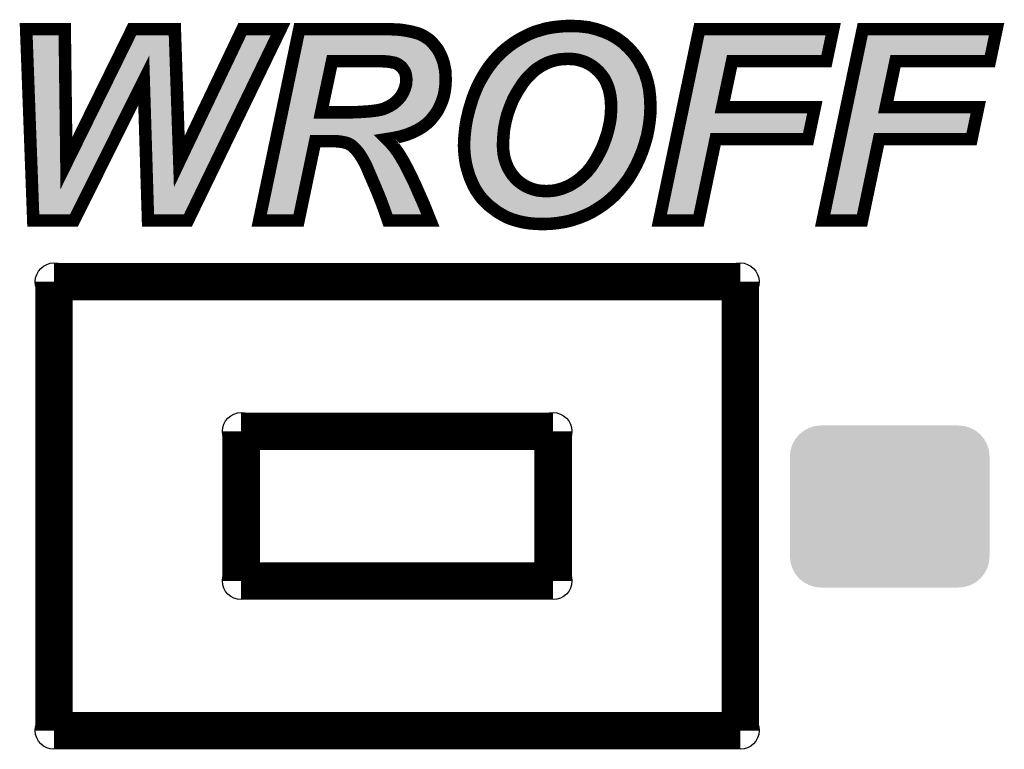
# Model space of a CAD drawing. Extents: x 0 to 130, y 0 to 74.
# Drawn here: x 25 to 32, y 15 to 21 of the extents above; entities that cross this region are included whole.
import ezdxf

# ---------------------------------------------------------------- set-up
doc = ezdxf.new("R2010")
doc.units = 0
doc.layers.get('0').update_dxf_attribs({"linetype": 'CONTINUOUS'})
doc.layers.add('2_MASKTOP_GBR', color=6, linetype='CONTINUOUS')
doc.layers.add('SCHELTOP_GBR', color=7, linetype='CONTINUOUS')

# ---------------------------------------------------------------- blocks, each defined once
blk = doc.blocks.new('ROUND_3')
blk.add_circle((0, 0), 0.15)
blk = doc.blocks.new('CUSTOM_30')
for points in [[(-0.645684, 0.63096), (-0.598798, 0.645184), (0.645684, 0.63096), (0.598798, 0.645184)], [(-0.598798, 0.645184), (-0.550038, 0.649986), (0.598798, 0.645184), (0.550038, 0.649986)], [(-0.757852, 0.538908), (-0.72677, 0.576782), (0.757852, 0.538908), (0.72677, 0.576782)], [(-0.72677, 0.576782), (-0.688896, 0.607864), (0.72677, 0.576782), (0.688896, 0.607864)], [(-0.688896, 0.607864), (-0.645684, 0.63096), (0.688896, 0.607864), (0.645684, 0.63096)], [(-0.795172, 0.44881), (-0.780948, 0.495696), (0.795172, 0.44881), (0.780948, 0.495696)], [(-0.780948, 0.495696), (-0.757852, 0.538908), (0.780948, 0.495696), (0.757852, 0.538908)], [(-0.799974, 0.40005), (-0.795172, 0.44881), (0.799974, 0.40005), (0.795172, 0.44881)], [(-0.799972, 0.39905), (-0.799974, 0.40005), (0.799972, 0.39905), (0.799974, 0.40005)], [(-0.799972, -0.39905), (-0.799972, 0.39905), (0.799972, -0.39905), (0.799972, 0.39905)], [(-0.799974, -0.40005), (-0.799972, -0.39905), (0.799974, -0.40005), (0.799972, -0.39905)], [(-0.795172, -0.44881), (-0.799974, -0.40005), (0.795172, -0.44881), (0.799974, -0.40005)], [(-0.780948, -0.495696), (-0.795172, -0.44881), (0.780948, -0.495696), (0.795172, -0.44881)], [(-0.757852, -0.538908), (-0.780948, -0.495696), (0.757852, -0.538908), (0.780948, -0.495696)], [(-0.72677, -0.576782), (-0.757852, -0.538908), (0.72677, -0.576782), (0.757852, -0.538908)], [(-0.688896, -0.607864), (-0.72677, -0.576782), (0.688896, -0.607864), (0.72677, -0.576782)], [(-0.645684, -0.63096), (-0.688896, -0.607864), (0.645684, -0.63096), (0.688896, -0.607864)], [(-0.598798, -0.645184), (-0.645684, -0.63096), (0.598798, -0.645184), (0.645684, -0.63096)], [(-0.550038, -0.649986), (-0.598798, -0.645184), (0.550038, -0.649986), (0.598798, -0.645184)]]:
    blk.add_solid(points)

msp = doc.modelspace()

# ---------------------------------------------------------------- linework, layer by layer
at = {"layer": 'SCHELTOP_GBR'}
for points, const_width in [([(25.875996, 19.042964), (25.556464, 19.042964), (25.52197, 20.164984), (24.962484, 19.042964), (24.636984, 19.042964), (24.579986, 20.57748), (24.888978, 20.57748), (24.902464, 19.503466), (25.43048, 20.57748), (25.770968, 20.57748), (25.806984, 19.51548), (26.312496, 20.57748), (26.618464, 20.57748), (25.875996, 19.042964)], 0.100076), ([(26.762482, 19.042964), (26.447496, 19.042964), (26.768476, 20.57748), (27.492986, 20.57748), (27.533472, 20.574508), (27.570964, 20.572984), (27.605482, 20.568462), (27.638502, 20.562468), (27.669998, 20.556474), (27.696972, 20.54898), (27.723974, 20.541488), (27.747976, 20.530972), (27.77048, 20.519008), (27.791486, 20.50547), (27.812492, 20.490484), (27.830476, 20.472476), (27.848484, 20.452968), (27.864968, 20.431964), (27.881478, 20.409484), (27.894966, 20.384008), (27.90698, 20.35848), (27.91747, 20.33148), (27.926488, 20.302982), (27.932508, 20.27301), (27.938476, 20.241464), (27.94, 20.208494), (27.941474, 20.175474), (27.94, 20.127468), (27.93398, 20.08251), (27.924964, 20.037476), (27.911476, 19.996962), (27.894966, 19.957974), (27.875484, 19.920484), (27.85148, 19.885964), (27.82448, 19.85297), (27.792984, 19.821474), (27.758466, 19.794474), (27.719478, 19.770472), (27.675968, 19.749466), (27.63101, 19.731482), (27.57998, 19.716496), (27.52598, 19.704482), (27.468982, 19.695464), (27.49898, 19.665468), (27.527504, 19.632472), (27.555978, 19.593484), (27.583004, 19.551472), (27.609978, 19.504964), (27.636978, 19.452464), (27.665476, 19.395466), (27.695474, 19.333972), (27.723974, 19.267982), (27.755468, 19.197472), (27.786964, 19.122466), (27.818486, 19.042964), (27.479498, 19.042964), (27.467484, 19.077482), (27.453972, 19.116472), (27.437486, 19.161506), (27.419478, 19.209512), (27.398472, 19.261964), (27.37447, 19.318986), (27.347468, 19.381978), (27.31897, 19.447968), (27.303984, 19.483984), (27.285976, 19.51698), (27.269466, 19.546976), (27.25298, 19.572478), (27.234972, 19.59648), (27.216988, 19.617486), (27.20048, 19.633972), (27.180972, 19.648982), (27.168984, 19.654978), (27.15547, 19.66247), (27.139012, 19.666966), (27.119478, 19.671488), (27.099972, 19.674484), (27.075968, 19.677508), (27.051966, 19.67898), (26.895984, 19.67898), (26.762482, 19.042964)], 0.100076), ([(28.088464, 19.642964), (28.091512, 19.711974), (28.099004, 19.783984), (28.110968, 19.855968), (28.128976, 19.931), (28.143962, 19.980478), (28.158974, 20.028484), (28.176982, 20.074966), (28.196464, 20.119976), (28.217496, 20.162012), (28.241498, 20.203972), (28.265502, 20.242988), (28.292476, 20.281976), (28.321, 20.317968), (28.350972, 20.352512), (28.382468, 20.384008), (28.415488, 20.41398), (28.45148, 20.442478), (28.48897, 20.46948), (28.52801, 20.493482), (28.568472, 20.515986), (28.610484, 20.536966), (28.653994, 20.554976), (28.698978, 20.568462), (28.745484, 20.582), (28.793466, 20.590968), (28.84297, 20.596988), (28.893974, 20.601482), (28.946476, 20.602982), (29.016986, 20.599984), (29.083, 20.592466), (29.145992, 20.57748), (29.204462, 20.557998), (29.259988, 20.533996), (29.312488, 20.503972), (29.361968, 20.46798), (29.406978, 20.425968), (29.448964, 20.379486), (29.483482, 20.329982), (29.51348, 20.27748), (29.53898, 20.220482), (29.558488, 20.158964), (29.571976, 20.095972), (29.579468, 20.028484), (29.582492, 19.956476), (29.580966, 19.89648), (29.574998, 19.836512), (29.56598, 19.776466), (29.553966, 19.71797), (29.537482, 19.659472), (29.517976, 19.600976), (29.495496, 19.54398), (29.46847, 19.487008), (29.438472, 19.431508), (29.406978, 19.37898), (29.370986, 19.330974), (29.33347, 19.285966), (29.29448, 19.24398), (29.25097, 19.204966), (29.205986, 19.169), (29.15798, 19.137504), (29.108476, 19.10748), (29.057474, 19.083478), (29.004972, 19.062472), (28.949472, 19.044462), (28.893974, 19.030976), (28.835476, 19.021984), (28.77698, 19.015964), (28.715462, 19.014466), (28.663012, 19.015964), (28.611982, 19.020486), (28.563976, 19.027978), (28.518992, 19.038468), (28.473984, 19.051982), (28.431998, 19.068466), (28.393008, 19.089496), (28.355468, 19.111976), (28.321, 19.137504), (28.28798, 19.16298), (28.258008, 19.191478), (28.230982, 19.219976), (28.20698, 19.251472), (28.184476, 19.284468), (28.166466, 19.317462), (28.149982, 19.35348), (28.13497, 19.389472), (28.123008, 19.425462), (28.112466, 19.46148), (28.103474, 19.497472), (28.09748, 19.533488), (28.092984, 19.57098), (28.089986, 19.606972), (28.088464, 19.642964)], 0.100076), ([(29.652976, 19.042964), (29.973982, 20.57748), (31.04647, 20.57748), (30.99247, 20.320966), (30.236464, 20.320966), (30.158486, 19.95198), (30.89948, 19.95198), (30.845506, 19.695464), (30.104486, 19.695464), (29.967986, 19.042964), (29.652976, 19.042964)], 0.100076), ([(30.962472, 19.042964), (31.283478, 20.57748), (32.355968, 20.57748), (32.301968, 20.320966), (31.545988, 20.320966), (31.467984, 19.95198), (32.208978, 19.95198), (32.155004, 19.695464), (31.413984, 19.695464), (31.277484, 19.042964), (30.962472, 19.042964)], 0.100076), ([(26.943964, 19.909968), (27.111986, 19.909968), (27.17198, 19.909968), (27.228978, 19.911466), (27.278482, 19.914488), (27.323466, 19.917486), (27.36248, 19.921982), (27.396974, 19.926478), (27.425472, 19.932472), (27.449476, 19.939966), (27.488464, 19.957974), (27.522982, 19.979004), (27.55298, 20.004482), (27.57998, 20.034504), (27.599462, 20.067474), (27.6145, 20.101966), (27.623466, 20.134986), (27.626462, 20.170978), (27.624964, 20.190486), (27.621992, 20.209968), (27.61747, 20.227976), (27.609978, 20.242988), (27.599462, 20.257974), (27.588972, 20.27301), (27.573986, 20.284974), (27.559, 20.295488), (27.546986, 20.301484), (27.531974, 20.307478), (27.513966, 20.310476), (27.492986, 20.31497), (27.468982, 20.317968), (27.440508, 20.319492), (27.410486, 20.320966), (27.377466, 20.320966), (27.030984, 20.320966), (26.943964, 19.909968)], 0.100076), ([(28.400502, 19.650482), (28.401976, 19.611468), (28.406472, 19.574002), (28.413964, 19.537984), (28.424504, 19.504964), (28.437968, 19.47197), (28.454476, 19.441972), (28.473984, 19.411976), (28.496464, 19.384976), (28.521964, 19.3595), (28.548964, 19.338468), (28.577464, 19.32051), (28.608986, 19.305474), (28.640482, 19.293484), (28.674974, 19.284468), (28.712464, 19.279996), (28.750006, 19.278472), (28.781502, 19.279996), (28.812998, 19.282968), (28.844494, 19.290488), (28.87599, 19.299478), (28.905962, 19.311492), (28.935984, 19.32498), (28.965982, 19.342988), (28.996004, 19.36247), (29.024478, 19.384976), (29.051504, 19.410476), (29.078478, 19.437476), (29.10398, 19.468972), (29.126484, 19.501992), (29.148964, 19.537984), (29.169996, 19.576974), (29.190976, 19.617486), (29.208984, 19.660996), (29.22397, 19.702984), (29.237482, 19.74497), (29.247972, 19.78698), (29.25699, 19.828968), (29.262984, 19.86948), (29.266006, 19.911466), (29.26748, 19.95198), (29.266006, 19.995464), (29.261486, 20.037476), (29.253968, 20.076464), (29.243478, 20.112482), (29.229964, 20.146976), (29.21348, 20.17997), (29.192474, 20.208494), (29.169996, 20.235468), (29.144468, 20.259472), (29.117468, 20.280504), (29.088968, 20.298486), (29.058996, 20.313472), (29.0275, 20.323962), (28.99448, 20.33298), (28.958464, 20.337476), (28.922472, 20.338974), (28.893974, 20.337476), (28.865474, 20.336002), (28.838474, 20.33148), (28.811474, 20.325486), (28.785972, 20.317968), (28.76047, 20.308976), (28.736468, 20.296962), (28.712464, 20.284974), (28.688488, 20.269962), (28.665982, 20.254976), (28.644976, 20.236968), (28.623972, 20.217512), (28.602966, 20.19648), (28.583508, 20.173976), (28.563976, 20.149972), (28.545968, 20.122972), (28.5115, 20.068972), (28.481478, 20.013472), (28.457474, 19.955002), (28.436468, 19.89648), (28.421482, 19.837984), (28.409468, 19.776466), (28.403474, 19.713474), (28.400502, 19.650482)], 0.100076), ([(24.802592, 18.552668), (30.30258, 18.552668)], 0.299974), ([(24.802592, 18.552668), (24.802592, 14.952676)], 0.299974), ([(30.30258, 18.552668), (30.30258, 14.952676)], 0.299974), ([(26.30259, 16.152672), (26.30259, 17.35267)], 0.299974), ([(26.30259, 17.35267), (28.802584, 17.35267)], 0.299974), ([(28.802584, 17.35267), (28.802584, 16.152672)], 0.299974), ([(28.802584, 16.152672), (26.30259, 16.152672)], 0.299974), ([(24.802592, 14.952676), (30.30258, 14.952676)], 0.299974)]:
    msp.add_lwpolyline(points, dxfattribs=dict(at, const_width=const_width))
for points in [[(24.669976, 19.502876), (24.63193, 20.527438), (24.852426, 19.502876), (24.839574, 20.527438)], [(25.307456, 20.21381), (25.461648, 20.527438), (25.73324, 20.21381), (25.722606, 20.527438)], [(25.461648, 20.527438), (25.46165, 20.527442), (25.722606, 20.527438), (25.46165, 20.527442)], [(25.852192, 19.49401), (26.344094, 20.527438), (26.038646, 19.49401), (26.53866, 20.527438)], [(26.344094, 20.527438), (26.344096, 20.527442), (26.53866, 20.527438), (26.344096, 20.527442)], [(26.805016, 20.50771), (26.806178, 20.513268), (27.65858, 20.50771), (27.629434, 20.513268)], [(26.806178, 20.513268), (26.80738, 20.519012), (27.629434, 20.513268), (27.597698, 20.519012)], [(26.80738, 20.519012), (26.808228, 20.52307), (27.597698, 20.519012), (27.566686, 20.52307)], [(26.808228, 20.52307), (26.808538, 20.524546), (27.566686, 20.52307), (27.530592, 20.524546)], [(26.808538, 20.524546), (26.809144, 20.527442), (27.530592, 20.524546), (27.491156, 20.527442)], [(28.682266, 20.51122), (28.7131, 20.520456), (29.186584, 20.51122), (29.158876, 20.520456)], [(28.7131, 20.520456), (28.743602, 20.529328), (29.158876, 20.520456), (29.13226, 20.529328)], [(28.743602, 20.529328), (28.757108, 20.533256), (29.13226, 20.529328), (29.115724, 20.533256)], [(28.757108, 20.533256), (28.801076, 20.541484), (29.115724, 20.533256), (29.081084, 20.541484)], [(28.801076, 20.541484), (28.814238, 20.543088), (29.081084, 20.541484), (29.07433, 20.543088)], [(28.814238, 20.543088), (28.848216, 20.547228), (29.07433, 20.543088), (29.038026, 20.547228)], [(28.848216, 20.547228), (28.880654, 20.550074), (29.038026, 20.547228), (29.013066, 20.550074)], [(28.880654, 20.550074), (28.896862, 20.551496), (29.013066, 20.550074), (28.9796, 20.551496)], [(28.896862, 20.551496), (28.946134, 20.552918), (28.9796, 20.551496), (28.946134, 20.552918)], [(29.981924, 20.371004), (30.014648, 20.527438), (30.951878, 20.371004), (30.984804, 20.527438)], [(30.014648, 20.527438), (30.01465, 20.527442), (30.984804, 20.527438), (30.01465, 20.527442)], [(31.291422, 20.371004), (31.324146, 20.527438), (32.261374, 20.371004), (32.2943, 20.527438)], [(31.324146, 20.527438), (31.324148, 20.527442), (32.2943, 20.527438), (31.324148, 20.527442)], [(26.786776, 20.420514), (26.7904, 20.437834), (27.810354, 20.420514), (27.794378, 20.437834)], [(26.7904, 20.437834), (26.793402, 20.452186), (27.794378, 20.437834), (27.780024, 20.452186)], [(26.793402, 20.452186), (26.795876, 20.46402), (27.780024, 20.452186), (27.763428, 20.46402)], [(26.795876, 20.46402), (26.798346, 20.475822), (27.763428, 20.46402), (27.745104, 20.475822)], [(26.798346, 20.475822), (26.800452, 20.485894), (27.745104, 20.475822), (27.726148, 20.485894)], [(26.800452, 20.485894), (26.802194, 20.494224), (27.726148, 20.485894), (27.70714, 20.494224)], [(26.802194, 20.494224), (26.805016, 20.50771), (27.70714, 20.494224), (27.65858, 20.50771)], [(28.519208, 20.42932), (28.553292, 20.450294), (29.330066, 20.42932), (29.301208, 20.450294)], [(28.553292, 20.450294), (28.574194, 20.461908), (29.301208, 20.450294), (29.285226, 20.461908)], [(28.574194, 20.461908), (28.591884, 20.471736), (29.285226, 20.461908), (29.268048, 20.471736)], [(28.591884, 20.471736), (28.626802, 20.489182), (29.268048, 20.471736), (29.23755, 20.489182)], [(28.626802, 20.489182), (28.63125, 20.491404), (29.23755, 20.489182), (29.232412, 20.491404)], [(28.63125, 20.491404), (28.670804, 20.507786), (29.232412, 20.491404), (29.194526, 20.507786)], [(28.670804, 20.507786), (28.682266, 20.51122), (29.194526, 20.507786), (29.186584, 20.51122)], [(26.772432, 20.351942), (26.775372, 20.365992), (26.991684, 20.351942), (27.009132, 20.365992)], [(26.775372, 20.365992), (26.77642, 20.371), (27.009132, 20.365992), (27.03097, 20.371)], [(26.77642, 20.371004), (26.77889, 20.382816), (27.84523, 20.371004), (27.838982, 20.382816)], [(26.77642, 20.371), (26.77642, 20.371004), (27.03097, 20.371), (27.410486, 20.371004)], [(26.77889, 20.382816), (26.782856, 20.40177), (27.838982, 20.382816), (27.825072, 20.40177)], [(26.782856, 20.40177), (26.786776, 20.420514), (27.825072, 20.40177), (27.810354, 20.420514)], [(27.412922, 20.370954), (27.410486, 20.371004), (27.845256, 20.370954), (27.84523, 20.371004)], [(27.443176, 20.369454), (27.412922, 20.370954), (27.846048, 20.369454), (27.845256, 20.370954)], [(27.471612, 20.367934), (27.443176, 20.369454), (27.846852, 20.367934), (27.846048, 20.369454)], [(27.47519, 20.367622), (27.471612, 20.367934), (27.847018, 20.367622), (27.846852, 20.367934)], [(27.499206, 20.364624), (27.47519, 20.367622), (27.848604, 20.364624), (27.847018, 20.367622)], [(27.503462, 20.363896), (27.499206, 20.364624), (27.848988, 20.363896), (27.848604, 20.364624)], [(27.514168, 20.36161), (27.503462, 20.363896), (27.850196, 20.36161), (27.848988, 20.363896)], [(27.523382, 20.359642), (27.514168, 20.36161), (27.851124, 20.359642), (27.850196, 20.36161)], [(27.540196, 20.35683), (27.523382, 20.359642), (27.852448, 20.35683), (27.851124, 20.359642)], [(27.550512, 20.353962), (27.540196, 20.35683), (27.8538, 20.353962), (27.852448, 20.35683)], [(28.423562, 20.353734), (28.426258, 20.356182), (28.73807, 20.353734), (28.743866, 20.356182)], [(28.426258, 20.356182), (28.436156, 20.365166), (28.743866, 20.356182), (28.76935, 20.365166)], [(28.436156, 20.365166), (28.43707, 20.365996), (28.76935, 20.365166), (28.7719, 20.365996)], [(28.43707, 20.365996), (28.44533, 20.373494), (28.7719, 20.365996), (28.797332, 20.373494)], [(28.44533, 20.373494), (28.446264, 20.374342), (28.797332, 20.373494), (28.800672, 20.374342)], [(28.446264, 20.374342), (28.447828, 20.37576), (28.800672, 20.374342), (28.807058, 20.37576)], [(28.447828, 20.37576), (28.453584, 20.38032), (28.807058, 20.37576), (28.827598, 20.38032)], [(28.453584, 20.38032), (28.454244, 20.380842), (28.827598, 20.38032), (28.830282, 20.380842)], [(28.454244, 20.380842), (28.459934, 20.38535), (28.830282, 20.380842), (28.857196, 20.38535)], [(28.459934, 20.38535), (28.46071, 20.385964), (28.857196, 20.38535), (28.862894, 20.385964)], [(28.46071, 20.385964), (28.462568, 20.387436), (28.862894, 20.385964), (28.891358, 20.387436)], [(28.462568, 20.387436), (28.464462, 20.388936), (28.891358, 20.387436), (28.91988, 20.388936)], [(28.464462, 20.388936), (28.464492, 20.38896), (28.91988, 20.388936), (28.924566, 20.38896)], [(28.464492, 20.38896), (28.466856, 20.390832), (29.372992, 20.38896), (29.3713, 20.390832)], [(28.466856, 20.390832), (28.481636, 20.402538), (29.3713, 20.390832), (29.35876, 20.402538)], [(28.481636, 20.402538), (28.516706, 20.42778), (29.35876, 20.402538), (29.331716, 20.42778)], [(28.516706, 20.42778), (28.519208, 20.42932), (29.331716, 20.42778), (29.330066, 20.42932)], [(28.960554, 20.38746), (28.924566, 20.38896), (29.374346, 20.38746), (29.372992, 20.38896)], [(28.964636, 20.387134), (28.960554, 20.38746), (29.374642, 20.387134), (29.374346, 20.38746)], [(29.000668, 20.382636), (28.964636, 20.387134), (29.378704, 20.382636), (29.374642, 20.387134)], [(29.007658, 20.381242), (29.000668, 20.382636), (29.379964, 20.381242), (29.378704, 20.382636)], [(29.040702, 20.372216), (29.007658, 20.381242), (29.388116, 20.372216), (29.379964, 20.381242)], [(29.043208, 20.371466), (29.040702, 20.372216), (29.388794, 20.371466), (29.388116, 20.372216)], [(29.074778, 20.360952), (29.043208, 20.371466), (29.398292, 20.360952), (29.388794, 20.371466)], [(29.081332, 20.358244), (29.074778, 20.360952), (29.400738, 20.358244), (29.398292, 20.360952)], [(29.101204, 20.34831), (29.081332, 20.358244), (29.40971, 20.34831), (29.400738, 20.358244)], [(29.973626, 20.331336), (29.981918, 20.37098), (30.187556, 20.331336), (30.236434, 20.37098)], [(29.981918, 20.37098), (29.981924, 20.371004), (30.236434, 20.37098), (30.23651, 20.371004)], [(31.283128, 20.331358), (31.291416, 20.37098), (31.497078, 20.331358), (31.545958, 20.37098)], [(31.291416, 20.37098), (31.291422, 20.371004), (31.545958, 20.37098), (31.546034, 20.371004)], [(26.68215, 19.920332), (26.768118, 20.331314), (26.895018, 19.920332), (26.982034, 20.331314)], [(26.768118, 20.331314), (26.772432, 20.351942), (26.982034, 20.331314), (26.991684, 20.351942)], [(27.565538, 20.347962), (27.550512, 20.353962), (27.856626, 20.347962), (27.8538, 20.353962)], [(27.56931, 20.346276), (27.565538, 20.347962), (27.85742, 20.346276), (27.856626, 20.347962)], [(27.581336, 20.34028), (27.56931, 20.346276), (27.860246, 20.34028), (27.85742, 20.346276)], [(27.583856, 20.338774), (27.581336, 20.34028), (27.860954, 20.338774), (27.860246, 20.34028)], [(27.587742, 20.33645), (27.583856, 20.338774), (27.861858, 20.33645), (27.860954, 20.338774)], [(27.602764, 20.325906), (27.587742, 20.33645), (27.865954, 20.325906), (27.861858, 20.33645)], [(27.60519, 20.324098), (27.602764, 20.325906), (27.866658, 20.324098), (27.865954, 20.325906)], [(27.616804, 20.314828), (27.60519, 20.324098), (27.870258, 20.314828), (27.866658, 20.324098)], [(27.62018, 20.312132), (27.616804, 20.314828), (27.871114, 20.312132), (27.870258, 20.314828)], [(27.630018, 20.301636), (27.62018, 20.312132), (27.87444, 20.301636), (27.871114, 20.312132)], [(27.637802, 20.290494), (27.630018, 20.301636), (27.87797, 20.290494), (27.87444, 20.301636)], [(27.640432, 20.286726), (27.637802, 20.290494), (27.878726, 20.286726), (27.87797, 20.290494)], [(27.65093, 20.271768), (27.640432, 20.286726), (27.881722, 20.271768), (27.878726, 20.286726)], [(28.350762, 20.27495), (28.35958, 20.286068), (28.612392, 20.27495), (28.625364, 20.286068)], [(28.35958, 20.286068), (28.36557, 20.292976), (28.625364, 20.286068), (28.633426, 20.292976)], [(28.36557, 20.292976), (28.368738, 20.296628), (28.633426, 20.292976), (28.63824, 20.296628)], [(28.368738, 20.296628), (28.381708, 20.311582), (28.63824, 20.296628), (28.660696, 20.311582)], [(28.381708, 20.311582), (28.3824, 20.31238), (28.660696, 20.311582), (28.661944, 20.31238)], [(28.3824, 20.31238), (28.387608, 20.318384), (28.661944, 20.31238), (28.671534, 20.318384)], [(28.387608, 20.318384), (28.396634, 20.32741), (28.671534, 20.318384), (28.685952, 20.32741)], [(28.396634, 20.32741), (28.398978, 20.329754), (28.685952, 20.32741), (28.690162, 20.329754)], [(28.398978, 20.329754), (28.417008, 20.347784), (28.690162, 20.329754), (28.726182, 20.347784)], [(28.417008, 20.347784), (28.423562, 20.353734), (28.726182, 20.347784), (28.73807, 20.353734)], [(29.111328, 20.343248), (29.101204, 20.34831), (29.413242, 20.343248), (29.40971, 20.34831)], [(29.115612, 20.340834), (29.111328, 20.343248), (29.414926, 20.340834), (29.413242, 20.343248)], [(29.144184, 20.322806), (29.115612, 20.340834), (29.4275, 20.322806), (29.414926, 20.340834)], [(29.148272, 20.31994), (29.144184, 20.322806), (29.429498, 20.31994), (29.4275, 20.322806)], [(29.169734, 20.303228), (29.148272, 20.31994), (29.441154, 20.303228), (29.429498, 20.31994)], [(29.175206, 20.298966), (29.169734, 20.303228), (29.443588, 20.298966), (29.441154, 20.303228)], [(29.178772, 20.295908), (29.175206, 20.298966), (29.445334, 20.295908), (29.443588, 20.298966)], [(29.204282, 20.271916), (29.178772, 20.295908), (29.45903, 20.271916), (29.445334, 20.295908)], [(29.896434, 19.962344), (29.973608, 20.331258), (30.109548, 19.962344), (30.18751, 20.331258)], [(29.973608, 20.331258), (29.973626, 20.331336), (30.18751, 20.331258), (30.187556, 20.331336)], [(31.205938, 19.962368), (31.283112, 20.33128), (31.419044, 19.962368), (31.497032, 20.33128)], [(31.283112, 20.33128), (31.283128, 20.331358), (31.497032, 20.33128), (31.497078, 20.331358)], [(25.29444, 20.187336), (25.307456, 20.21381), (25.477236, 20.187336), (25.5326, 20.21381)], [(25.53275, 20.213776), (25.5326, 20.21381), (25.73324, 20.213776), (25.73324, 20.21381)], [(25.57196, 20.166564), (25.53275, 20.213776), (25.734842, 20.166564), (25.73324, 20.213776)], [(27.654758, 20.265342), (27.65093, 20.271768), (27.883008, 20.265342), (27.881722, 20.271768)], [(27.655698, 20.26346), (27.654758, 20.265342), (27.883384, 20.26346), (27.883008, 20.265342)], [(27.662246, 20.250342), (27.655698, 20.26346), (27.885874, 20.250342), (27.883384, 20.26346)], [(27.666008, 20.240174), (27.662246, 20.250342), (27.887802, 20.240174), (27.885874, 20.250342)], [(27.66715, 20.23563), (27.666008, 20.240174), (27.888664, 20.23563), (27.887802, 20.240174)], [(27.670526, 20.222184), (27.66715, 20.23563), (27.889282, 20.222184), (27.888664, 20.23563)], [(27.671452, 20.21748), (27.670526, 20.222184), (27.889498, 20.21748), (27.889282, 20.222184)], [(27.673164, 20.206258), (27.671452, 20.21748), (27.890012, 20.206258), (27.889498, 20.21748)], [(27.67441, 20.198088), (27.673164, 20.206258), (27.89038, 20.198088), (27.890012, 20.206258)], [(27.674852, 20.19429), (27.67441, 20.198088), (27.89055, 20.19429), (27.89038, 20.198088)], [(28.28646, 20.181552), (28.301222, 20.205548), (28.525172, 20.181552), (28.544698, 20.205548)], [(28.301222, 20.205548), (28.301972, 20.206766), (28.544698, 20.205548), (28.545706, 20.206766)], [(28.301972, 20.206766), (28.307436, 20.215646), (28.545706, 20.206766), (28.553382, 20.215646)], [(28.307436, 20.215646), (28.316824, 20.22922), (28.553382, 20.215646), (28.56512, 20.22922)], [(28.316824, 20.22922), (28.318662, 20.231876), (28.56512, 20.22922), (28.567598, 20.231876)], [(28.318662, 20.231876), (28.332706, 20.252178), (28.567598, 20.231876), (28.587874, 20.252178)], [(28.332706, 20.252178), (28.333252, 20.252868), (28.587874, 20.252178), (28.588564, 20.252868)], [(28.333252, 20.252868), (28.334326, 20.254222), (28.588564, 20.252868), (28.58997, 20.254222)], [(28.334326, 20.254222), (28.349718, 20.273632), (28.58997, 20.254222), (28.610924, 20.273632)], [(28.349718, 20.273632), (28.350762, 20.27495), (28.610924, 20.273632), (28.612392, 20.27495)], [(29.208436, 20.267488), (29.204282, 20.271916), (29.461558, 20.267488), (29.45903, 20.271916)], [(29.21902, 20.254788), (29.208436, 20.267488), (29.468806, 20.254788), (29.461558, 20.267488)], [(29.230878, 20.240556), (29.21902, 20.254788), (29.475178, 20.240556), (29.468806, 20.254788)], [(29.23271, 20.238226), (29.230878, 20.240556), (29.47622, 20.238226), (29.475178, 20.240556)], [(29.253762, 20.20964), (29.23271, 20.238226), (29.489016, 20.20964), (29.47622, 20.238226)], [(29.258026, 20.202664), (29.253762, 20.20964), (29.492138, 20.202664), (29.489016, 20.20964)], [(29.258248, 20.202298), (29.258026, 20.202664), (29.492256, 20.202298), (29.492138, 20.202664)], [(29.27472, 20.169352), (29.258248, 20.202298), (29.502706, 20.169352), (29.492256, 20.202298)], [(24.947398, 19.481444), (25.294404, 20.187262), (25.12521, 19.481444), (25.477166, 20.187262)], [(25.294404, 20.187262), (25.29444, 20.187336), (25.477166, 20.187262), (25.477236, 20.187336)], [(25.571986, 20.16649), (25.57196, 20.166564), (25.734844, 20.16649), (25.734842, 20.166564)], [(25.592046, 19.513822), (25.571986, 20.16649), (25.75697, 19.513822), (25.734844, 20.16649)], [(27.663304, 20.090782), (27.671752, 20.121894), (27.884608, 20.090782), (27.888768, 20.121894)], [(27.671752, 20.121894), (27.673328, 20.130854), (27.888768, 20.121894), (27.889966, 20.130854)], [(27.673328, 20.130854), (27.673388, 20.131578), (27.889966, 20.130854), (27.890064, 20.131578)], [(27.673388, 20.131578), (27.676322, 20.16683), (27.890064, 20.131578), (27.891152, 20.16683)], [(27.676326, 20.175118), (27.674852, 20.19429), (27.89141, 20.175118), (27.89055, 20.19429)], [(27.676322, 20.16683), (27.6765, 20.170978), (27.891152, 20.16683), (27.891282, 20.170978)], [(27.676348, 20.174814), (27.676326, 20.175118), (27.8914, 20.174814), (27.89141, 20.175118)], [(27.6765, 20.170978), (27.676348, 20.174814), (27.891282, 20.170978), (27.8914, 20.174814)], [(28.24182, 20.098776), (28.261612, 20.138384), (28.471146, 20.098776), (28.496426, 20.138384)], [(28.261612, 20.138384), (28.2682, 20.149894), (28.496426, 20.138384), (28.503774, 20.149894)], [(28.2682, 20.149894), (28.28417, 20.177788), (28.503774, 20.149894), (28.522382, 20.177788)], [(28.28417, 20.177788), (28.28451, 20.17838), (28.522382, 20.177788), (28.52282, 20.17838)], [(28.28451, 20.17838), (28.28646, 20.181552), (28.52282, 20.17838), (28.525172, 20.181552)], [(29.276536, 20.16527), (29.27472, 20.169352), (29.504, 20.16527), (29.502706, 20.169352)], [(29.284038, 20.14612), (29.276536, 20.16527), (29.510074, 20.14612), (29.504, 20.16527)], [(29.290064, 20.130734), (29.284038, 20.14612), (29.513368, 20.130734), (29.510074, 20.14612)], [(29.291516, 20.126448), (29.290064, 20.130734), (29.514284, 20.126448), (29.513368, 20.130734)], [(29.301994, 20.090474), (29.291516, 20.126448), (29.521982, 20.090474), (29.514284, 20.126448)], [(27.626364, 20.014652), (27.642554, 20.042048), (27.864616, 20.014652), (27.873734, 20.042048)], [(27.642554, 20.042048), (27.64532, 20.047458), (27.873734, 20.042048), (27.875536, 20.047458)], [(27.64532, 20.047458), (27.646582, 20.050354), (27.875536, 20.047458), (27.8765, 20.050354)], [(27.646582, 20.050354), (27.660382, 20.082004), (27.8765, 20.050354), (27.882846, 20.082004)], [(27.660382, 20.082004), (27.662778, 20.08884), (27.882846, 20.082004), (27.884218, 20.08884)], [(27.662778, 20.08884), (27.663304, 20.090782), (27.884218, 20.08884), (27.884608, 20.090782)], [(28.21604, 20.03728), (28.223284, 20.055988), (28.437464, 20.03728), (28.447582, 20.055988)], [(28.223284, 20.055988), (28.239196, 20.092722), (28.447582, 20.055988), (28.467454, 20.092722)], [(28.239196, 20.092722), (28.24058, 20.095914), (28.467454, 20.092722), (28.46932, 20.095914)], [(28.24058, 20.095914), (28.24182, 20.098776), (28.46932, 20.095914), (28.471146, 20.098776)], [(29.302608, 20.087944), (29.301994, 20.090474), (29.522522, 20.087944), (29.521982, 20.090474)], [(29.30309, 20.08595), (29.302608, 20.087944), (29.522744, 20.08595), (29.522522, 20.087944)], [(29.310614, 20.046922), (29.30309, 20.08595), (29.527084, 20.046922), (29.522744, 20.08595)], [(29.31124, 20.04287), (29.310614, 20.046922), (29.527534, 20.04287), (29.527084, 20.046922)], [(29.3132, 20.024666), (29.31124, 20.04287), (29.529558, 20.024666), (29.527534, 20.04287)], [(27.561922, 19.946428), (27.585366, 19.966356), (27.832564, 19.946428), (27.842918, 19.966356)], [(27.585366, 19.966356), (27.590188, 19.971026), (27.842918, 19.966356), (27.845346, 19.971026)], [(27.590188, 19.971026), (27.597648, 19.979322), (27.845346, 19.971026), (27.849658, 19.979322)], [(27.597648, 19.979322), (27.617196, 20.001056), (27.849658, 19.979322), (27.858858, 20.001056)], [(27.617196, 20.001056), (27.623054, 20.00905), (27.858858, 20.001056), (27.862244, 20.00905)], [(27.623054, 20.00905), (27.626364, 20.014652), (27.862244, 20.00905), (27.864616, 20.014652)], [(28.177286, 19.91789), (28.191764, 19.96572), (28.390996, 19.91789), (28.408156, 19.96572)], [(28.191764, 19.96572), (28.193706, 19.971926), (28.408156, 19.96572), (28.410384, 19.971926)], [(28.193706, 19.971926), (28.19436, 19.974018), (28.410384, 19.971926), (28.411202, 19.974018)], [(28.19436, 19.974018), (28.206236, 20.011956), (28.411202, 19.974018), (28.426774, 20.011956)], [(28.206236, 20.011956), (28.214172, 20.032458), (28.426774, 20.011956), (28.435192, 20.032458)], [(28.214172, 20.032458), (28.21604, 20.03728), (28.435192, 20.032458), (28.437464, 20.03728)], [(29.315766, 20.000812), (29.3132, 20.024666), (29.530558, 20.000812), (29.529558, 20.024666)], [(29.316022, 19.997134), (29.315766, 20.000812), (29.53071, 19.997134), (29.530558, 20.000812)], [(29.317412, 19.956068), (29.316022, 19.997134), (29.532428, 19.956068), (29.53071, 19.997134)], [(29.887686, 19.920518), (29.896434, 19.962344), (30.11961, 19.920518), (30.109548, 19.962344)], [(31.197182, 19.920518), (31.205938, 19.962368), (31.429108, 19.920518), (31.419044, 19.962368)], [(26.67176, 19.870664), (26.675412, 19.888116), (26.91299, 19.870664), (26.898938, 19.888116)], [(26.675412, 19.888116), (26.679978, 19.909942), (26.898938, 19.888116), (26.893932, 19.909942)], [(26.679978, 19.909942), (26.68215, 19.920332), (26.893932, 19.909942), (26.895018, 19.920332)], [(27.407238, 19.877498), (27.435766, 19.883496), (27.778244, 19.877498), (27.784242, 19.883496)], [(27.435766, 19.883496), (27.440368, 19.884716), (27.784242, 19.883496), (27.785462, 19.884716)], [(27.440368, 19.884716), (27.446274, 19.88656), (27.785462, 19.884716), (27.787308, 19.88656)], [(27.446274, 19.88656), (27.464364, 19.892206), (27.787308, 19.88656), (27.79193, 19.892206)], [(27.464364, 19.892206), (27.470462, 19.894554), (27.79193, 19.892206), (27.793852, 19.894554)], [(27.470462, 19.894554), (27.509444, 19.91256), (27.793852, 19.894554), (27.808592, 19.91256)], [(27.509444, 19.91256), (27.51446, 19.91523), (27.808592, 19.91256), (27.810778, 19.91523)], [(27.51446, 19.91523), (27.51595, 19.916138), (27.810778, 19.91523), (27.811522, 19.916138)], [(27.51595, 19.916138), (27.549026, 19.936288), (27.811522, 19.916138), (27.825518, 19.936288)], [(27.549026, 19.936288), (27.555362, 19.94085), (27.825518, 19.936288), (27.828688, 19.94085)], [(27.555362, 19.94085), (27.561922, 19.946428), (27.828688, 19.94085), (27.832564, 19.946428)], [(28.161086, 19.850376), (28.175132, 19.908914), (28.373012, 19.850376), (28.38801, 19.908914)], [(28.175132, 19.908914), (28.176204, 19.913386), (28.38801, 19.908914), (28.389382, 19.913386)], [(28.176204, 19.913386), (28.177286, 19.91789), (28.389382, 19.913386), (28.390996, 19.91789)], [(29.312894, 19.865884), (29.31532, 19.899606), (29.527634, 19.865884), (29.53098, 19.899606)], [(29.31532, 19.899606), (29.315918, 19.907884), (29.53098, 19.899606), (29.531192, 19.907884)], [(29.315918, 19.907884), (29.316022, 19.909674), (29.531192, 19.907884), (29.531238, 19.909674)], [(29.316022, 19.909674), (29.317492, 19.950144), (29.531238, 19.909674), (29.532276, 19.950144)], [(29.317492, 19.95366), (29.317412, 19.956068), (29.532366, 19.95366), (29.532428, 19.956068)], [(29.317518, 19.951982), (29.317492, 19.95366), (29.532322, 19.951982), (29.532366, 19.95366)], [(29.317492, 19.950144), (29.317518, 19.951982), (29.532276, 19.950144), (29.532322, 19.951982)], [(29.851074, 19.745502), (29.8838, 19.901942), (30.804888, 19.745502), (30.837806, 19.901942)], [(29.8838, 19.901942), (29.883802, 19.901954), (30.15852, 19.901942), (30.158468, 19.901954)], [(29.883802, 19.901954), (29.887666, 19.920428), (30.158468, 19.901954), (30.119686, 19.920428)], [(29.887666, 19.920428), (29.887686, 19.920518), (30.119686, 19.920428), (30.11961, 19.920518)], [(31.16057, 19.745502), (31.193296, 19.901942), (32.114384, 19.745502), (32.147302, 19.901942)], [(31.193296, 19.901942), (31.193298, 19.901954), (31.468018, 19.901942), (31.467966, 19.901954)], [(31.193298, 19.901954), (31.197164, 19.920428), (31.467966, 19.901954), (31.429184, 19.920428)], [(31.197164, 19.920428), (31.197182, 19.920518), (31.429184, 19.920428), (31.429108, 19.920518)], [(26.655986, 19.79525), (26.660002, 19.81445), (27.65572, 19.79525), (27.695448, 19.81445)], [(26.660002, 19.81445), (26.664434, 19.835632), (27.695448, 19.81445), (27.729852, 19.835632)], [(26.664434, 19.835632), (26.669324, 19.859018), (27.729852, 19.835632), (27.759764, 19.859018)], [(26.669324, 19.859018), (26.669516, 19.85993), (27.759764, 19.859018), (27.760676, 19.85993)], [(26.669516, 19.85993), (26.66976, 19.861096), (26.943964, 19.85993), (26.933264, 19.861096)], [(26.66976, 19.861096), (26.67176, 19.870664), (26.933264, 19.861096), (26.91299, 19.870664)], [(27.172, 19.85993), (27.230308, 19.861454), (27.760676, 19.85993), (27.7622, 19.861454)], [(27.230308, 19.861454), (27.232022, 19.86153), (27.7622, 19.861454), (27.762276, 19.86153)], [(27.232022, 19.86153), (27.28153, 19.864552), (27.762276, 19.86153), (27.765298, 19.864552)], [(27.28153, 19.864552), (27.326772, 19.867548), (27.765298, 19.864552), (27.768294, 19.867548)], [(27.326772, 19.867548), (27.329146, 19.867772), (27.768294, 19.867548), (27.768518, 19.867772)], [(27.329146, 19.867772), (27.368286, 19.872282), (27.768518, 19.867772), (27.773028, 19.872282)], [(27.368286, 19.872282), (27.403398, 19.876864), (27.773028, 19.872282), (27.77761, 19.876864)], [(27.403398, 19.876864), (27.407238, 19.877498), (27.77761, 19.876864), (27.778244, 19.877498)], [(28.150062, 19.786038), (28.160044, 19.846026), (28.360364, 19.786038), (28.372078, 19.846026)], [(28.160044, 19.846026), (28.160422, 19.847606), (28.372078, 19.846026), (28.372388, 19.847606)], [(28.160422, 19.847606), (28.161086, 19.850376), (28.372388, 19.847606), (28.373012, 19.850376)], [(29.298764, 19.785176), (29.30592, 19.818502), (29.51668, 19.785176), (29.521694, 19.818502)], [(29.30592, 19.818502), (29.3065, 19.821688), (29.521694, 19.818502), (29.522172, 19.821688)], [(29.3065, 19.821688), (29.309612, 19.842732), (29.522172, 19.821688), (29.52534, 19.842732)], [(29.309612, 19.842732), (29.312482, 19.862124), (29.52534, 19.842732), (29.527262, 19.862124)], [(29.312482, 19.862124), (29.312894, 19.865884), (29.527262, 19.862124), (29.527634, 19.865884)], [(26.633824, 19.6893), (26.642126, 19.728992), (26.84705, 19.6893), (26.895952, 19.728992)], [(26.642126, 19.728992), (26.642132, 19.729018), (26.895952, 19.728992), (26.89603, 19.729018)], [(26.642132, 19.729018), (26.64545, 19.744876), (27.442564, 19.729018), (27.461138, 19.744876)], [(26.64545, 19.744876), (26.645454, 19.7449), (27.461138, 19.744876), (27.4612, 19.7449)], [(26.645454, 19.7449), (26.647286, 19.753658), (27.4612, 19.7449), (27.516644, 19.753658)], [(26.647286, 19.753658), (26.649656, 19.764984), (27.516644, 19.753658), (27.567482, 19.764984)], [(26.649656, 19.764984), (26.652552, 19.77883), (27.567482, 19.764984), (27.61463, 19.77883)], [(26.652552, 19.77883), (26.655986, 19.79525), (27.61463, 19.77883), (27.65572, 19.79525)], [(27.080664, 19.727338), (27.05349, 19.729018), (27.440596, 19.727338), (27.442564, 19.729018)], [(27.10687, 19.724042), (27.080664, 19.727338), (27.436736, 19.724042), (27.440596, 19.727338)], [(27.128922, 19.720662), (27.10687, 19.724042), (27.432776, 19.720662), (27.436736, 19.724042)], [(28.14248, 19.718238), (28.148614, 19.777326), (28.353666, 19.718238), (28.359288, 19.777326)], [(28.148614, 19.777326), (28.149264, 19.78124), (28.359288, 19.777326), (28.359662, 19.78124)], [(28.149264, 19.78124), (28.150062, 19.786038), (28.359662, 19.78124), (28.360364, 19.786038)], [(29.271566, 19.687556), (29.285114, 19.729648), (29.493402, 19.687556), (29.50528, 19.729648)], [(29.285114, 19.729648), (29.285158, 19.729808), (29.50528, 19.729648), (29.505326, 19.729808)], [(29.285158, 19.729808), (29.286018, 19.732838), (29.505326, 19.729808), (29.505946, 19.732838)], [(29.286018, 19.732838), (29.296512, 19.774866), (29.505946, 19.732838), (29.514564, 19.774866)], [(29.296512, 19.774866), (29.296894, 19.776462), (29.514564, 19.774866), (29.514892, 19.776462)], [(29.296894, 19.776462), (29.298764, 19.785176), (29.514892, 19.776462), (29.51668, 19.785176)], [(29.842754, 19.705732), (29.851068, 19.745478), (30.055554, 19.705732), (30.104456, 19.745478)], [(29.851068, 19.745478), (29.851074, 19.745502), (30.104456, 19.745478), (30.104532, 19.745502)], [(31.15225, 19.705732), (31.160564, 19.745478), (31.36505, 19.705732), (31.413954, 19.745478)], [(31.160564, 19.745478), (31.16057, 19.745502), (31.413954, 19.745478), (31.41403, 19.745502)], [(26.509094, 19.093002), (26.633808, 19.689224), (26.721864, 19.093002), (26.847004, 19.689224)], [(26.633808, 19.689224), (26.633824, 19.6893), (26.847004, 19.689224), (26.84705, 19.6893)], [(27.15123, 19.715492), (27.128922, 19.720662), (27.426722, 19.715492), (27.432776, 19.720662)], [(27.167772, 19.71098), (27.15123, 19.715492), (27.421438, 19.71098), (27.426722, 19.715492)], [(27.168116, 19.710886), (27.167772, 19.71098), (27.421396, 19.710886), (27.421438, 19.71098)], [(27.17448, 19.70915), (27.168116, 19.710886), (27.421814, 19.70915), (27.421396, 19.710886)], [(27.192302, 19.699248), (27.17448, 19.70915), (27.424192, 19.699248), (27.421814, 19.70915)], [(27.20767, 19.691576), (27.192302, 19.699248), (27.426036, 19.691576), (27.424192, 19.699248)], [(27.233562, 19.671652), (27.20767, 19.691576), (27.430822, 19.671652), (27.426036, 19.691576)], [(27.245116, 19.660116), (27.233562, 19.671652), (27.433592, 19.660116), (27.430822, 19.671652)], [(27.245174, 19.660058), (27.245116, 19.660116), (27.433624, 19.660058), (27.433592, 19.660116)], [(27.253704, 19.651538), (27.245174, 19.660058), (27.442146, 19.651538), (27.433624, 19.660058)], [(27.27097, 19.631356), (27.253704, 19.651538), (27.462328, 19.631356), (27.442146, 19.651538)], [(28.138552, 19.642912), (28.138804, 19.64864), (28.350708, 19.642912), (28.35049, 19.64864)], [(28.138804, 19.64864), (28.138886, 19.65048), (28.35049, 19.64864), (28.350464, 19.65048)], [(28.138886, 19.65048), (28.13899, 19.652816), (28.350464, 19.65048), (28.350512, 19.652816)], [(28.13899, 19.652816), (28.141448, 19.708284), (28.350512, 19.652816), (28.353128, 19.708284)], [(28.141448, 19.708284), (28.14223, 19.715828), (28.353128, 19.708284), (28.353486, 19.715828)], [(28.14223, 19.715828), (28.14248, 19.718238), (28.353486, 19.715828), (28.353666, 19.718238)], [(29.256094, 19.644166), (29.266812, 19.674194), (29.479622, 19.644166), (29.489632, 19.674194)], [(29.266812, 19.674194), (29.271086, 19.686168), (29.489632, 19.674194), (29.49301, 19.686168)], [(29.271086, 19.686168), (29.271566, 19.687556), (29.49301, 19.686168), (29.493402, 19.687556)], [(29.714576, 19.093002), (29.842738, 19.705654), (29.927318, 19.093002), (30.055508, 19.705654)], [(29.842738, 19.705654), (29.842754, 19.705732), (30.055508, 19.705654), (30.055554, 19.705732)], [(31.024072, 19.093002), (31.152234, 19.705654), (31.236814, 19.093002), (31.365004, 19.705654)], [(31.152234, 19.705654), (31.15225, 19.705732), (31.365004, 19.705654), (31.36505, 19.705732)], [(27.274058, 19.627746), (27.27097, 19.631356), (27.46545, 19.627746), (27.462328, 19.631356)], [(27.29388, 19.601334), (27.274058, 19.627746), (27.48829, 19.601334), (27.46545, 19.627746)], [(27.29403, 19.601132), (27.29388, 19.601334), (27.488438, 19.601132), (27.48829, 19.601334)], [(27.312454, 19.572636), (27.29403, 19.601132), (27.509246, 19.572636), (27.488438, 19.601132)], [(27.316568, 19.565164), (27.312454, 19.572636), (27.5147, 19.565164), (27.509246, 19.572636)], [(28.139922, 19.610116), (28.138552, 19.642912), (28.351944, 19.610116), (28.350708, 19.642912)], [(28.139966, 19.609606), (28.139922, 19.610116), (28.351962, 19.609606), (28.351944, 19.610116)], [(28.140308, 19.6055), (28.139966, 19.609606), (28.352292, 19.6055), (28.351962, 19.609606)], [(28.142768, 19.576006), (28.140308, 19.6055), (28.355832, 19.576006), (28.352292, 19.6055)], [(28.143734, 19.568012), (28.142768, 19.576006), (28.35679, 19.568012), (28.355832, 19.576006)], [(28.144236, 19.563848), (28.143734, 19.568012), (28.357468, 19.563848), (28.35679, 19.568012)], [(29.219582, 19.563932), (29.235398, 19.594468), (29.449578, 19.563932), (29.461616, 19.594468)], [(29.235398, 19.594468), (29.237216, 19.598386), (29.461616, 19.594468), (29.463162, 19.598386)], [(29.237216, 19.598386), (29.245376, 19.618106), (29.463162, 19.598386), (29.470938, 19.618106)], [(29.245376, 19.618106), (29.255196, 19.641832), (29.470938, 19.618106), (29.478844, 19.641832)], [(29.255196, 19.641832), (29.256094, 19.644166), (29.478844, 19.641832), (29.479622, 19.644166)], [(24.669978, 19.502802), (24.669976, 19.502876), (24.85245, 19.502802), (24.852426, 19.502876)], [(24.671764, 19.454728), (24.669978, 19.502802), (24.89138, 19.454728), (24.85245, 19.502802)], [(25.592048, 19.513748), (25.592046, 19.513822), (25.756996, 19.513748), (25.75697, 19.513822)], [(25.593498, 19.46656), (25.592048, 19.513748), (25.796738, 19.46656), (25.756996, 19.513748)], [(25.796888, 19.466528), (25.85212, 19.493936), (26.02535, 19.466528), (26.03861, 19.493936)], [(25.85212, 19.493936), (25.852192, 19.49401), (26.03861, 19.493936), (26.038646, 19.49401)], [(27.329892, 19.540956), (27.316568, 19.565164), (27.530274, 19.540956), (27.5147, 19.565164)], [(27.338414, 19.52535), (27.329892, 19.540956), (27.540312, 19.52535), (27.530274, 19.540956)], [(27.349168, 19.505652), (27.338414, 19.52535), (27.55174, 19.505652), (27.540312, 19.52535)], [(27.359446, 19.480968), (27.349168, 19.505652), (27.566058, 19.480968), (27.55174, 19.505652)], [(28.14704, 19.540586), (28.144236, 19.563848), (28.36231, 19.540586), (28.357468, 19.563848)], [(28.14916, 19.527802), (28.14704, 19.540586), (28.364968, 19.527802), (28.36231, 19.540586)], [(28.14999, 19.522786), (28.14916, 19.527802), (28.366284, 19.522786), (28.364968, 19.527802)], [(28.152498, 19.507646), (28.14999, 19.522786), (28.371118, 19.507646), (28.366284, 19.522786)], [(28.15698, 19.489752), (28.152498, 19.507646), (28.37683, 19.489752), (28.371118, 19.507646)], [(28.157904, 19.486062), (28.15698, 19.489752), (28.378178, 19.486062), (28.37683, 19.489752)], [(29.168878, 19.475402), (29.190262, 19.509636), (29.405324, 19.475402), (29.423818, 19.509636)], [(29.190262, 19.509636), (29.191384, 19.511432), (29.423818, 19.509636), (29.42467, 19.511432)], [(29.191384, 19.511432), (29.193036, 19.514286), (29.42467, 19.511432), (29.426024, 19.514286)], [(29.193036, 19.514286), (29.21404, 19.553228), (29.426024, 19.514286), (29.444498, 19.553228)], [(29.21404, 19.553228), (29.219582, 19.563932), (29.444498, 19.553228), (29.449578, 19.563932)], [(24.671764, 19.454692), (24.671764, 19.454728), (24.891532, 19.454692), (24.89138, 19.454728)], [(24.685194, 19.093006), (24.671764, 19.454692), (24.931516, 19.093006), (25.11187, 19.454692)], [(24.891532, 19.454692), (24.947328, 19.481368), (25.11187, 19.454692), (25.125172, 19.481368)], [(24.947328, 19.481368), (24.947398, 19.481444), (25.125172, 19.481368), (25.12521, 19.481444)], [(25.5935, 19.466528), (25.593498, 19.46656), (25.796888, 19.466528), (25.796738, 19.46656)], [(25.604978, 19.093006), (25.5935, 19.466528), (25.844624, 19.093006), (26.02535, 19.466528)], [(27.36502, 19.467576), (27.359446, 19.480968), (27.572946, 19.467576), (27.566058, 19.480968)], [(27.381274, 19.429934), (27.36502, 19.467576), (27.5923, 19.429934), (27.572946, 19.467576)], [(27.393468, 19.401688), (27.381274, 19.429934), (27.606424, 19.401688), (27.5923, 19.429934)], [(28.160784, 19.474554), (28.157904, 19.486062), (28.382874, 19.474554), (28.378178, 19.486062)], [(28.16706, 19.453102), (28.160784, 19.474554), (28.391626, 19.453102), (28.382874, 19.474554)], [(28.168602, 19.447832), (28.16706, 19.453102), (28.39413, 19.447832), (28.391626, 19.453102)], [(28.17077, 19.440414), (28.168602, 19.447832), (28.398214, 19.440414), (28.39413, 19.447832)], [(28.178256, 19.417876), (28.17077, 19.440414), (28.410618, 19.417876), (28.398214, 19.440414)], [(28.179316, 19.414682), (28.178256, 19.417876), (28.412524, 19.414682), (28.410618, 19.417876)], [(28.181864, 19.407006), (28.179316, 19.414682), (28.417518, 19.407006), (28.412524, 19.414682)], [(29.118114, 19.406904), (29.142864, 19.437468), (29.365388, 19.406904), (29.383712, 19.437468)], [(29.142864, 19.437468), (29.145304, 19.440768), (29.383712, 19.437468), (29.38569, 19.440768)], [(29.145304, 19.440768), (29.155916, 19.456338), (29.38569, 19.440768), (29.395026, 19.456338)], [(29.155916, 19.456338), (29.167836, 19.473824), (29.395026, 19.456338), (29.404472, 19.473824)], [(29.167836, 19.473824), (29.168878, 19.475402), (29.404472, 19.473824), (29.405324, 19.475402)], [(27.405682, 19.37319), (27.393468, 19.401688), (27.620672, 19.37319), (27.606424, 19.401688)], [(27.420596, 19.338392), (27.405682, 19.37319), (27.637652, 19.338392), (27.620672, 19.37319)], [(27.431262, 19.31304), (27.420596, 19.338392), (27.65002, 19.31304), (27.637652, 19.338392)], [(28.19119, 19.384662), (28.181864, 19.407006), (28.432048, 19.384662), (28.417518, 19.407006)], [(28.193148, 19.379968), (28.19119, 19.384662), (28.43553, 19.379968), (28.432048, 19.384662)], [(28.19584, 19.373516), (28.193148, 19.379968), (28.440904, 19.373516), (28.43553, 19.379968)], [(28.205254, 19.352956), (28.19584, 19.373516), (28.458022, 19.352956), (28.440904, 19.373516)], [(28.206804, 19.349568), (28.205254, 19.352956), (28.461108, 19.349568), (28.458022, 19.352956)], [(28.211252, 19.33985), (28.206804, 19.349568), (28.470836, 19.33985), (28.461108, 19.349568)], [(28.219846, 19.324092), (28.211252, 19.33985), (28.486608, 19.324092), (28.470836, 19.33985)], [(29.02706, 19.323214), (29.055554, 19.345762), (29.299382, 19.323214), (29.31817, 19.345762)], [(29.055554, 19.345762), (29.058796, 19.348556), (29.31817, 19.345762), (29.320498, 19.348556)], [(29.058796, 19.348556), (29.073058, 19.362014), (29.320498, 19.348556), (29.331714, 19.362014)], [(29.073058, 19.362014), (29.085858, 19.374092), (29.331714, 19.362014), (29.340774, 19.374092)], [(29.085858, 19.374092), (29.086912, 19.37512), (29.340774, 19.374092), (29.341544, 19.37512)], [(29.086912, 19.37512), (29.113866, 19.4021), (29.341544, 19.37512), (29.361784, 19.4021)], [(29.113866, 19.4021), (29.117378, 19.405994), (29.361784, 19.4021), (29.364704, 19.405994)], [(29.117378, 19.405994), (29.118114, 19.406904), (29.364704, 19.405994), (29.365388, 19.406904)], [(27.44493, 19.280552), (27.431262, 19.31304), (27.664054, 19.280552), (27.65002, 19.31304)], [(27.457916, 19.248146), (27.44493, 19.280552), (27.67805, 19.248146), (27.664054, 19.280552)], [(28.222062, 19.32003), (28.219846, 19.324092), (28.491206, 19.32003), (28.486608, 19.324092)], [(28.227196, 19.310614), (28.222062, 19.32003), (28.503294, 19.310614), (28.491206, 19.32003)], [(28.235104, 19.299028), (28.227196, 19.310614), (28.518164, 19.299028), (28.503294, 19.310614)], [(28.237072, 19.296142), (28.235104, 19.299028), (28.522276, 19.296142), (28.518164, 19.299028)], [(28.247578, 19.280746), (28.237072, 19.296142), (28.546702, 19.280746), (28.522276, 19.296142)], [(28.249554, 19.278154), (28.247578, 19.280746), (28.550814, 19.278154), (28.546702, 19.280746)], [(28.251696, 19.275346), (28.249554, 19.278154), (28.55593, 19.275346), (28.550814, 19.278154)], [(28.263176, 19.260286), (28.251696, 19.275346), (28.587506, 19.260286), (28.55593, 19.275346)], [(28.264378, 19.258708), (28.263176, 19.260286), (28.591198, 19.258708), (28.587506, 19.260286)], [(28.26915, 19.252448), (28.264378, 19.258708), (28.607642, 19.252448), (28.591198, 19.258708)], [(28.274582, 19.246722), (28.26915, 19.252448), (28.622682, 19.246722), (28.607642, 19.252448)], [(28.860962, 19.24316), (28.889722, 19.251368), (29.2186, 19.24316), (29.227754, 19.251368)], [(28.889722, 19.251368), (28.894622, 19.253026), (29.227754, 19.251368), (29.229604, 19.253026)], [(28.894622, 19.253026), (28.924466, 19.264988), (29.229604, 19.253026), (29.242946, 19.264988)], [(28.924466, 19.264988), (28.92646, 19.26585), (29.242946, 19.264988), (29.243906, 19.26585)], [(28.92646, 19.26585), (28.95644, 19.279316), (29.243906, 19.26585), (29.258926, 19.279316)], [(28.95644, 19.279316), (28.957214, 19.27972), (29.258926, 19.279316), (29.259378, 19.27972)], [(28.957214, 19.27972), (28.961712, 19.282064), (29.259378, 19.27972), (29.261554, 19.282064)], [(28.961712, 19.282064), (28.991738, 19.300088), (29.261554, 19.282064), (29.278298, 19.300088)], [(28.991738, 19.300088), (28.993214, 19.301002), (29.278298, 19.300088), (29.279148, 19.301002)], [(28.993214, 19.301002), (29.020994, 19.319034), (29.279148, 19.301002), (29.2959, 19.319034)], [(29.020994, 19.319034), (29.023266, 19.320508), (29.2959, 19.319034), (29.297128, 19.320508)], [(29.023266, 19.320508), (29.02706, 19.323214), (29.297128, 19.320508), (29.299382, 19.323214)], [(27.466146, 19.227604), (27.457916, 19.248146), (27.68722, 19.227604), (27.67805, 19.248146)], [(27.484476, 19.178702), (27.466146, 19.227604), (27.709048, 19.178702), (27.68722, 19.227604)], [(27.484868, 19.177634), (27.484476, 19.178702), (27.709524, 19.177634), (27.709048, 19.178702)], [(27.501246, 19.132838), (27.484868, 19.177634), (27.728342, 19.132838), (27.709524, 19.177634)], [(28.276154, 19.245064), (28.274582, 19.246722), (28.627866, 19.245064), (28.622682, 19.246722)], [(28.284702, 19.236052), (28.276154, 19.245064), (28.662338, 19.236052), (28.627866, 19.245064)], [(28.285902, 19.234786), (28.284702, 19.236052), (28.669048, 19.234786), (28.662338, 19.236052)], [(28.290146, 19.230312), (28.285902, 19.234786), (28.706568, 19.230312), (28.669048, 19.234786)], [(28.29043, 19.230012), (28.290146, 19.230312), (28.71042, 19.230012), (28.706568, 19.230312)], [(28.291878, 19.228486), (28.29043, 19.230012), (28.747976, 19.228486), (28.71042, 19.230012)], [(28.293436, 19.226842), (28.291878, 19.228486), (29.198202, 19.226842), (29.200256, 19.228486)], [(28.31163, 19.20955), (28.293436, 19.226842), (29.176588, 19.20955), (29.198202, 19.226842)], [(28.320592, 19.20103), (28.31163, 19.20955), (29.163598, 19.20103), (29.176588, 19.20955)], [(28.348076, 19.179818), (28.320592, 19.20103), (29.131258, 19.179818), (29.163598, 19.20103)], [(28.3512, 19.177406), (28.348076, 19.179818), (29.12728, 19.177406), (29.131258, 19.179818)], [(28.383264, 19.153668), (28.3512, 19.177406), (29.08814, 19.153668), (29.12728, 19.177406)], [(28.752408, 19.228486), (28.783896, 19.23001), (29.200256, 19.228486), (29.202162, 19.23001)], [(28.783896, 19.23001), (28.786164, 19.230186), (29.202162, 19.23001), (29.202382, 19.230186)], [(28.786164, 19.230186), (28.817696, 19.233162), (29.202382, 19.230186), (29.206102, 19.233162)], [(28.817696, 19.233162), (28.824606, 19.2343), (29.206102, 19.233162), (29.207524, 19.2343)], [(28.824606, 19.2343), (28.856014, 19.241798), (29.207524, 19.2343), (29.216896, 19.241798)], [(28.856014, 19.241798), (28.858168, 19.242362), (29.216896, 19.241798), (29.217602, 19.242362)], [(28.858168, 19.242362), (28.860962, 19.24316), (29.217602, 19.242362), (29.2186, 19.24316)], [(24.931516, 19.093002), (24.685194, 19.093006), (24.931516, 19.093002), (24.931516, 19.093006)], [(25.844624, 19.093002), (25.604978, 19.093006), (25.844624, 19.093002), (25.844624, 19.093006)], [(27.511374, 19.103634), (27.501246, 19.132838), (27.740608, 19.103634), (27.728342, 19.132838)], [(27.515058, 19.093004), (27.511374, 19.103634), (27.744816, 19.093004), (27.740608, 19.103634)], [(28.386678, 19.151622), (28.383264, 19.153668), (29.084768, 19.151622), (29.08814, 19.153668)], [(28.417872, 19.132922), (28.386678, 19.151622), (29.045014, 19.132922), (29.084768, 19.151622)], [(28.424446, 19.12938), (28.417872, 19.132922), (29.037486, 19.12938), (29.045014, 19.132922)], [(28.453122, 19.113926), (28.424446, 19.12938), (28.998888, 19.113926), (29.037486, 19.12938)], [(28.464306, 19.10954), (28.453122, 19.113926), (28.987936, 19.10954), (28.998888, 19.113926)], [(28.490382, 19.099312), (28.464306, 19.10954), (28.956404, 19.099312), (28.987936, 19.10954)], [(28.512566, 19.092642), (28.490382, 19.099312), (28.935842, 19.092642), (28.956404, 19.099312)], [(28.531882, 19.086834), (28.512566, 19.092642), (28.91194, 19.086834), (28.935842, 19.092642)], [(28.560772, 19.080102), (28.531882, 19.086834), (28.884236, 19.080102), (28.91194, 19.086834)], [(28.573534, 19.077128), (28.560772, 19.080102), (28.864856, 19.077128), (28.884236, 19.080102)], [(28.608628, 19.071644), (28.573534, 19.077128), (28.829124, 19.071644), (28.864856, 19.077128)], [(28.61806, 19.07017), (28.608628, 19.071644), (28.814798, 19.07017), (28.829124, 19.071644)], [(28.665912, 19.065952), (28.61806, 19.07017), (28.77381, 19.065952), (28.814798, 19.07017)], [(28.715584, 19.064528), (28.665912, 19.065952), (28.715584, 19.064528), (28.77381, 19.065952)]]:
    msp.add_solid(points, dxfattribs=at)

# ---------------------------------------------------------------- block references
at = {"layer": '2_MASKTOP_GBR'}
msp.add_blockref('CUSTOM_30', (31.499582, 16.749674), dxfattribs=at)
at = {"layer": 'SCHELTOP_GBR'}
for p in [(24.802592, 18.552668), (30.30258, 18.552668), (26.30259, 17.35267), (28.802584, 17.35267), (26.30259, 16.152672), (28.802584, 16.152672), (24.802592, 14.952676), (30.30258, 14.952676)]:
    msp.add_blockref('ROUND_3', p, dxfattribs=at)

doc.saveas('drawing.dxf')
